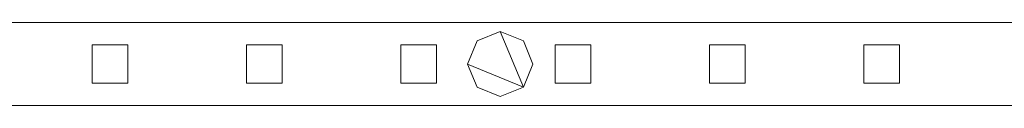
# Model space of a CAD drawing. Units: millimetres. Extents: x 0 to 3100, y 0 to 175.
# Drawn here: x 2336 to 2667, y 86 to 114 of the extents above; entities that cross this region are included whole.
import ezdxf

# ---------------------------------------------------------------- set-up
doc = ezdxf.new("R2010")
doc.units = ezdxf.units.MM
doc.header["$LTSCALE"] = 5.08
doc.layers.add('ｴｸｽﾗｲﾝ伸縮ｹﾞｰﾄ2型02', color=7, linetype='Continuous')

msp = doc.modelspace()

# ---------------------------------------------------------------- linework, layer by layer
at = {"layer": 'ｴｸｽﾗｲﾝ伸縮ｹﾞｰﾄ2型02', "color": 7, "linetype": 'Continuous', "lineweight": 15, "invisible_edges": 8}
for points in [[(2722.5, 114, 1025.5), (2272.5, 114, 1025.5), (2272.5, 114, 1025.5)], [(2722.5, 114, 985.5), (2272.5, 114, 985.5), (2272.5, 114, 985.5)], [(2722.5, 114, 214.5), (2272.5, 114, 214.5), (2272.5, 114, 214.5)], [(2722.5, 114, 174.5), (2272.5, 114, 174.5), (2272.5, 114, 174.5)], [(2722.5, 114, 1100), (2272.5, 114, 1100), (2272.5, 114, 1100)], [(2722.5, 114, 1050), (2272.5, 114, 1050), (2272.5, 114, 1050)], [(2722.5, 114, 150), (2272.5, 114, 150), (2272.5, 114, 150)], [(2722.5, 114, 100), (2272.5, 114, 100), (2272.5, 114, 100)], [(2497.5, 111, 1050), (2489.72, 107.78, 1050), (2489.72, 107.78, 1050)], [(2497.5, 111, 1025.5), (2489.72, 107.78, 1025.5), (2489.72, 107.78, 1025.5)], [(2497.5, 111, 174.5), (2489.72, 107.78, 174.5), (2489.72, 107.78, 174.5)], [(2497.5, 111, 150), (2489.72, 107.78, 150), (2489.72, 107.78, 150)], [(2497.5, 111, 1025.5), (2497.5, 111, 1050), (2497.5, 111, 1050)], [(2505.28, 107.78, 1050), (2497.5, 111, 1050), (2497.5, 111, 1050)], [(2505.28, 107.78, 1025.5), (2497.5, 111, 1025.5), (2497.5, 111, 1025.5)], [(2497.5, 111, 150), (2497.5, 111, 174.5), (2497.5, 111, 174.5)], [(2505.28, 107.78, 174.5), (2497.5, 111, 174.5), (2497.5, 111, 174.5)], [(2505.28, 107.78, 150), (2497.5, 111, 150), (2497.5, 111, 150)], [(2360, 106.5, 214.5), (2360, 106.5, 985.5), (2360, 106.5, 985.5)], [(2360, 106.5, 985.5), (2360, 93.5, 985.5), (2360, 93.5, 985.5)], [(2372, 106.5, 985.5), (2360, 106.5, 985.5), (2360, 106.5, 985.5)], [(2360, 106.5, 214.5), (2360, 93.5, 214.5), (2360, 93.5, 214.5)], [(2372, 106.5, 214.5), (2360, 106.5, 214.5), (2360, 106.5, 214.5)], [(2372, 106.5, 214.5), (2372, 106.5, 985.5), (2372, 106.5, 985.5)], [(2372, 93.5, 985.5), (2372, 106.5, 985.5), (2372, 106.5, 985.5)], [(2372, 93.5, 214.5), (2372, 106.5, 214.5), (2372, 106.5, 214.5)], [(2412, 106.5, 214.5), (2412, 106.5, 985.5), (2412, 106.5, 985.5)], [(2412, 106.5, 985.5), (2412, 93.5, 985.5), (2412, 93.5, 985.5)], [(2424, 106.5, 985.5), (2412, 106.5, 985.5), (2412, 106.5, 985.5)], [(2412, 106.5, 214.5), (2412, 93.5, 214.5), (2412, 93.5, 214.5)], [(2424, 106.5, 214.5), (2412, 106.5, 214.5), (2412, 106.5, 214.5)], [(2424, 106.5, 214.5), (2424, 106.5, 985.5), (2424, 106.5, 985.5)], [(2424, 93.5, 985.5), (2424, 106.5, 985.5), (2424, 106.5, 985.5)], [(2424, 93.5, 214.5), (2424, 106.5, 214.5), (2424, 106.5, 214.5)], [(2464, 106.5, 214.5), (2464, 106.5, 985.5), (2464, 106.5, 985.5)], [(2464, 106.5, 985.5), (2464, 93.5, 985.5), (2464, 93.5, 985.5)], [(2476, 106.5, 985.5), (2464, 106.5, 985.5), (2464, 106.5, 985.5)], [(2464, 106.5, 214.5), (2464, 93.5, 214.5), (2464, 93.5, 214.5)], [(2476, 106.5, 214.5), (2464, 106.5, 214.5), (2464, 106.5, 214.5)], [(2476, 106.5, 214.5), (2476, 106.5, 985.5), (2476, 106.5, 985.5)], [(2476, 93.5, 985.5), (2476, 106.5, 985.5), (2476, 106.5, 985.5)], [(2476, 93.5, 214.5), (2476, 106.5, 214.5), (2476, 106.5, 214.5)], [(2489.72, 107.78, 1050), (2486.5, 100, 1050), (2486.5, 100, 1050)], [(2489.72, 107.78, 1025.5), (2486.5, 100, 1025.5), (2486.5, 100, 1025.5)], [(2489.72, 107.78, 174.5), (2486.5, 100, 174.5), (2486.5, 100, 174.5)], [(2489.72, 107.78, 150), (2486.5, 100, 150), (2486.5, 100, 150)], [(2489.72, 107.78, 1025.5), (2489.72, 107.78, 1050), (2489.72, 107.78, 1050)], [(2489.72, 107.78, 150), (2489.72, 107.78, 174.5), (2489.72, 107.78, 174.5)], [(2505.28, 107.78, 1025.5), (2505.28, 107.78, 1050), (2505.28, 107.78, 1050)], [(2508.5, 100, 1050), (2505.28, 107.78, 1050), (2505.28, 107.78, 1050)], [(2508.5, 100, 1025.5), (2505.28, 107.78, 1025.5), (2505.28, 107.78, 1025.5)], [(2505.28, 107.78, 150), (2505.28, 107.78, 174.5), (2505.28, 107.78, 174.5)], [(2508.5, 100, 174.5), (2505.28, 107.78, 174.5), (2505.28, 107.78, 174.5)], [(2508.5, 100, 150), (2505.28, 107.78, 150), (2505.28, 107.78, 150)], [(2516, 106.5, 214.5), (2516, 106.5, 985.5), (2516, 106.5, 985.5)], [(2516, 106.5, 985.5), (2516, 93.5, 985.5), (2516, 93.5, 985.5)], [(2528, 106.5, 985.5), (2516, 106.5, 985.5), (2516, 106.5, 985.5)], [(2516, 106.5, 214.5), (2516, 93.5, 214.5), (2516, 93.5, 214.5)], [(2528, 106.5, 214.5), (2516, 106.5, 214.5), (2516, 106.5, 214.5)], [(2528, 106.5, 214.5), (2528, 106.5, 985.5), (2528, 106.5, 985.5)], [(2528, 93.5, 985.5), (2528, 106.5, 985.5), (2528, 106.5, 985.5)], [(2528, 93.5, 214.5), (2528, 106.5, 214.5), (2528, 106.5, 214.5)], [(2568, 106.5, 214.5), (2568, 106.5, 985.5), (2568, 106.5, 985.5)], [(2568, 106.5, 985.5), (2568, 93.5, 985.5), (2568, 93.5, 985.5)], [(2580, 106.5, 985.5), (2568, 106.5, 985.5), (2568, 106.5, 985.5)], [(2568, 106.5, 214.5), (2568, 93.5, 214.5), (2568, 93.5, 214.5)], [(2580, 106.5, 214.5), (2568, 106.5, 214.5), (2568, 106.5, 214.5)], [(2580, 106.5, 214.5), (2580, 106.5, 985.5), (2580, 106.5, 985.5)], [(2580, 93.5, 985.5), (2580, 106.5, 985.5), (2580, 106.5, 985.5)], [(2580, 93.5, 214.5), (2580, 106.5, 214.5), (2580, 106.5, 214.5)], [(2620, 106.5, 214.5), (2620, 106.5, 985.5), (2620, 106.5, 985.5)], [(2620, 106.5, 985.5), (2620, 93.5, 985.5), (2620, 93.5, 985.5)], [(2632, 106.5, 985.5), (2620, 106.5, 985.5), (2620, 106.5, 985.5)], [(2620, 106.5, 214.5), (2620, 93.5, 214.5), (2620, 93.5, 214.5)], [(2632, 106.5, 214.5), (2620, 106.5, 214.5), (2620, 106.5, 214.5)], [(2632, 106.5, 214.5), (2632, 106.5, 985.5), (2632, 106.5, 985.5)], [(2632, 93.5, 985.5), (2632, 106.5, 985.5), (2632, 106.5, 985.5)], [(2632, 93.5, 214.5), (2632, 106.5, 214.5), (2632, 106.5, 214.5)], [(2486.5, 100, 1025.5), (2486.5, 100, 1050), (2486.5, 100, 1050)], [(2486.5, 100, 1050), (2489.72, 92.22, 1050), (2489.72, 92.22, 1050)], [(2486.5, 100, 1025.5), (2489.72, 92.22, 1025.5), (2489.72, 92.22, 1025.5)], [(2486.5, 100, 150), (2486.5, 100, 174.5), (2486.5, 100, 174.5)], [(2486.5, 100, 174.5), (2489.72, 92.22, 174.5), (2489.72, 92.22, 174.5)], [(2486.5, 100, 150), (2489.72, 92.22, 150), (2489.72, 92.22, 150)], [(2505.28, 92.22, 1050), (2508.5, 100, 1050), (2508.5, 100, 1050)], [(2505.28, 92.22, 1025.5), (2508.5, 100, 1025.5), (2508.5, 100, 1025.5)], [(2505.28, 92.22, 174.5), (2508.5, 100, 174.5), (2508.5, 100, 174.5)], [(2505.28, 92.22, 150), (2508.5, 100, 150), (2508.5, 100, 150)], [(2508.5, 100, 1025.5), (2508.5, 100, 1050), (2508.5, 100, 1050)], [(2508.5, 100, 150), (2508.5, 100, 174.5), (2508.5, 100, 174.5)], [(2360, 93.5, 214.5), (2360, 93.5, 985.5), (2360, 93.5, 985.5)], [(2360, 93.5, 985.5), (2372, 93.5, 985.5), (2372, 93.5, 985.5)], [(2360, 93.5, 214.5), (2372, 93.5, 214.5), (2372, 93.5, 214.5)], [(2372, 93.5, 214.5), (2372, 93.5, 985.5), (2372, 93.5, 985.5)], [(2412, 93.5, 214.5), (2412, 93.5, 985.5), (2412, 93.5, 985.5)], [(2412, 93.5, 985.5), (2424, 93.5, 985.5), (2424, 93.5, 985.5)], [(2412, 93.5, 214.5), (2424, 93.5, 214.5), (2424, 93.5, 214.5)], [(2424, 93.5, 214.5), (2424, 93.5, 985.5), (2424, 93.5, 985.5)], [(2464, 93.5, 214.5), (2464, 93.5, 985.5), (2464, 93.5, 985.5)], [(2464, 93.5, 985.5), (2476, 93.5, 985.5), (2476, 93.5, 985.5)], [(2464, 93.5, 214.5), (2476, 93.5, 214.5), (2476, 93.5, 214.5)], [(2476, 93.5, 214.5), (2476, 93.5, 985.5), (2476, 93.5, 985.5)], [(2516, 93.5, 214.5), (2516, 93.5, 985.5), (2516, 93.5, 985.5)], [(2516, 93.5, 985.5), (2528, 93.5, 985.5), (2528, 93.5, 985.5)], [(2516, 93.5, 214.5), (2528, 93.5, 214.5), (2528, 93.5, 214.5)], [(2528, 93.5, 214.5), (2528, 93.5, 985.5), (2528, 93.5, 985.5)], [(2568, 93.5, 214.5), (2568, 93.5, 985.5), (2568, 93.5, 985.5)], [(2568, 93.5, 985.5), (2580, 93.5, 985.5), (2580, 93.5, 985.5)], [(2568, 93.5, 214.5), (2580, 93.5, 214.5), (2580, 93.5, 214.5)], [(2580, 93.5, 214.5), (2580, 93.5, 985.5), (2580, 93.5, 985.5)], [(2620, 93.5, 214.5), (2620, 93.5, 985.5), (2620, 93.5, 985.5)], [(2620, 93.5, 985.5), (2632, 93.5, 985.5), (2632, 93.5, 985.5)], [(2620, 93.5, 214.5), (2632, 93.5, 214.5), (2632, 93.5, 214.5)], [(2632, 93.5, 214.5), (2632, 93.5, 985.5), (2632, 93.5, 985.5)], [(2489.72, 92.22, 1025.5), (2489.72, 92.22, 1050), (2489.72, 92.22, 1050)], [(2489.72, 92.22, 1050), (2497.5, 89, 1050), (2497.5, 89, 1050)], [(2489.72, 92.22, 1025.5), (2497.5, 89, 1025.5), (2497.5, 89, 1025.5)], [(2489.72, 92.22, 150), (2489.72, 92.22, 174.5), (2489.72, 92.22, 174.5)], [(2489.72, 92.22, 174.5), (2497.5, 89, 174.5), (2497.5, 89, 174.5)], [(2489.72, 92.22, 150), (2497.5, 89, 150), (2497.5, 89, 150)], [(2497.5, 89, 1050), (2505.28, 92.22, 1050), (2505.28, 92.22, 1050)], [(2497.5, 89, 1025.5), (2505.28, 92.22, 1025.5), (2505.28, 92.22, 1025.5)], [(2497.5, 89, 174.5), (2505.28, 92.22, 174.5), (2505.28, 92.22, 174.5)], [(2497.5, 89, 150), (2505.28, 92.22, 150), (2505.28, 92.22, 150)], [(2505.28, 92.22, 1025.5), (2505.28, 92.22, 1050), (2505.28, 92.22, 1050)], [(2505.28, 92.22, 150), (2505.28, 92.22, 174.5), (2505.28, 92.22, 174.5)], [(2497.5, 89, 1025.5), (2497.5, 89, 1050), (2497.5, 89, 1050)], [(2497.5, 89, 150), (2497.5, 89, 174.5), (2497.5, 89, 174.5)], [(2272.5, 86, 1025.5), (2722.5, 86, 1025.5), (2722.5, 86, 1025.5)], [(2272.5, 86, 985.5), (2722.5, 86, 985.5), (2722.5, 86, 985.5)], [(2272.5, 86, 214.5), (2722.5, 86, 214.5), (2722.5, 86, 214.5)], [(2272.5, 86, 174.5), (2722.5, 86, 174.5), (2722.5, 86, 174.5)], [(2272.5, 86, 1100), (2722.5, 86, 1100), (2722.5, 86, 1100)], [(2272.5, 86, 1050), (2722.5, 86, 1050), (2722.5, 86, 1050)], [(2272.5, 86, 150), (2722.5, 86, 150), (2722.5, 86, 150)], [(2272.5, 86, 100), (2722.5, 86, 100), (2722.5, 86, 100)]]:
    msp.add_3dface(points, dxfattribs=at)
at = {"layer": 'ｴｸｽﾗｲﾝ伸縮ｹﾞｰﾄ2型02', "color": 7, "linetype": 'Continuous', "lineweight": 15}
for points in [[(2722.5, 86, 100), (2272.5, 86, 100), (2272.5, 114, 100), (2722.5, 114, 100)], [(2272.5, 86, 150), (2722.5, 86, 150), (2722.5, 114, 150), (2272.5, 114, 150)], [(2722.5, 114, 100), (2272.5, 114, 100), (2272.5, 114, 150), (2722.5, 114, 150)], [(2722.5, 86, 1050), (2272.5, 86, 1050), (2272.5, 114, 1050), (2722.5, 114, 1050)], [(2272.5, 86, 1100), (2722.5, 86, 1100), (2722.5, 114, 1100), (2272.5, 114, 1100)], [(2722.5, 114, 1050), (2272.5, 114, 1050), (2272.5, 114, 1100), (2722.5, 114, 1100)], [(2722.5, 86, 174.5), (2272.5, 86, 174.5), (2272.5, 114, 174.5), (2722.5, 114, 174.5)], [(2272.5, 86, 214.5), (2722.5, 86, 214.5), (2722.5, 114, 214.5), (2272.5, 114, 214.5)], [(2722.5, 114, 174.5), (2272.5, 114, 174.5), (2272.5, 114, 214.5), (2722.5, 114, 214.5)], [(2722.5, 86, 985.5), (2272.5, 86, 985.5), (2272.5, 114, 985.5), (2722.5, 114, 985.5)], [(2272.5, 86, 1025.5), (2722.5, 86, 1025.5), (2722.5, 114, 1025.5), (2272.5, 114, 1025.5)], [(2722.5, 114, 985.5), (2272.5, 114, 985.5), (2272.5, 114, 1025.5), (2722.5, 114, 1025.5)], [(2505.28, 92.22, 150), (2486.5, 100, 150), (2489.72, 107.78, 150), (2497.5, 111, 150)], [(2505.28, 92.22, 174.5), (2497.5, 111, 174.5), (2489.72, 107.78, 174.5), (2486.5, 100, 174.5)], [(2505.28, 92.22, 1025.5), (2486.5, 100, 1025.5), (2489.72, 107.78, 1025.5), (2497.5, 111, 1025.5)], [(2505.28, 92.22, 1050), (2497.5, 111, 1050), (2489.72, 107.78, 1050), (2486.5, 100, 1050)], [(2497.5, 111, 150), (2489.72, 107.78, 150), (2489.72, 107.78, 174.5), (2497.5, 111, 174.5)], [(2497.5, 111, 1025.5), (2489.72, 107.78, 1025.5), (2489.72, 107.78, 1050), (2497.5, 111, 1050)], [(2505.28, 92.22, 150), (2497.5, 111, 150), (2505.28, 107.78, 150), (2508.5, 100, 150)], [(2505.28, 92.22, 174.5), (2508.5, 100, 174.5), (2505.28, 107.78, 174.5), (2497.5, 111, 174.5)], [(2505.28, 107.78, 150), (2497.5, 111, 150), (2497.5, 111, 174.5), (2505.28, 107.78, 174.5)], [(2505.28, 92.22, 1025.5), (2497.5, 111, 1025.5), (2505.28, 107.78, 1025.5), (2508.5, 100, 1025.5)], [(2505.28, 92.22, 1050), (2508.5, 100, 1050), (2505.28, 107.78, 1050), (2497.5, 111, 1050)], [(2505.28, 107.78, 1025.5), (2497.5, 111, 1025.5), (2497.5, 111, 1050), (2505.28, 107.78, 1050)], [(2372, 93.5, 214.5), (2360, 93.5, 214.5), (2360, 106.5, 214.5), (2372, 106.5, 214.5)], [(2360, 93.5, 985.5), (2372, 93.5, 985.5), (2372, 106.5, 985.5), (2360, 106.5, 985.5)], [(2372, 106.5, 214.5), (2360, 106.5, 214.5), (2360, 106.5, 985.5), (2372, 106.5, 985.5)], [(2360, 106.5, 214.5), (2360, 93.5, 214.5), (2360, 93.5, 985.5), (2360, 106.5, 985.5)], [(2372, 93.5, 214.5), (2372, 106.5, 214.5), (2372, 106.5, 985.5), (2372, 93.5, 985.5)], [(2424, 93.5, 214.5), (2412, 93.5, 214.5), (2412, 106.5, 214.5), (2424, 106.5, 214.5)], [(2412, 93.5, 985.5), (2424, 93.5, 985.5), (2424, 106.5, 985.5), (2412, 106.5, 985.5)], [(2424, 106.5, 214.5), (2412, 106.5, 214.5), (2412, 106.5, 985.5), (2424, 106.5, 985.5)], [(2412, 106.5, 214.5), (2412, 93.5, 214.5), (2412, 93.5, 985.5), (2412, 106.5, 985.5)], [(2424, 93.5, 214.5), (2424, 106.5, 214.5), (2424, 106.5, 985.5), (2424, 93.5, 985.5)], [(2476, 93.5, 214.5), (2464, 93.5, 214.5), (2464, 106.5, 214.5), (2476, 106.5, 214.5)], [(2464, 93.5, 985.5), (2476, 93.5, 985.5), (2476, 106.5, 985.5), (2464, 106.5, 985.5)], [(2476, 106.5, 214.5), (2464, 106.5, 214.5), (2464, 106.5, 985.5), (2476, 106.5, 985.5)], [(2464, 106.5, 214.5), (2464, 93.5, 214.5), (2464, 93.5, 985.5), (2464, 106.5, 985.5)], [(2476, 93.5, 214.5), (2476, 106.5, 214.5), (2476, 106.5, 985.5), (2476, 93.5, 985.5)], [(2489.72, 107.78, 150), (2486.5, 100, 150), (2486.5, 100, 174.5), (2489.72, 107.78, 174.5)], [(2489.72, 107.78, 1025.5), (2486.5, 100, 1025.5), (2486.5, 100, 1050), (2489.72, 107.78, 1050)], [(2508.5, 100, 150), (2505.28, 107.78, 150), (2505.28, 107.78, 174.5), (2508.5, 100, 174.5)], [(2508.5, 100, 1025.5), (2505.28, 107.78, 1025.5), (2505.28, 107.78, 1050), (2508.5, 100, 1050)], [(2528, 93.5, 214.5), (2516, 93.5, 214.5), (2516, 106.5, 214.5), (2528, 106.5, 214.5)], [(2516, 93.5, 985.5), (2528, 93.5, 985.5), (2528, 106.5, 985.5), (2516, 106.5, 985.5)], [(2528, 106.5, 214.5), (2516, 106.5, 214.5), (2516, 106.5, 985.5), (2528, 106.5, 985.5)], [(2516, 106.5, 214.5), (2516, 93.5, 214.5), (2516, 93.5, 985.5), (2516, 106.5, 985.5)], [(2528, 93.5, 214.5), (2528, 106.5, 214.5), (2528, 106.5, 985.5), (2528, 93.5, 985.5)], [(2580, 93.5, 214.5), (2568, 93.5, 214.5), (2568, 106.5, 214.5), (2580, 106.5, 214.5)], [(2568, 93.5, 985.5), (2580, 93.5, 985.5), (2580, 106.5, 985.5), (2568, 106.5, 985.5)], [(2580, 106.5, 214.5), (2568, 106.5, 214.5), (2568, 106.5, 985.5), (2580, 106.5, 985.5)], [(2568, 106.5, 214.5), (2568, 93.5, 214.5), (2568, 93.5, 985.5), (2568, 106.5, 985.5)], [(2580, 93.5, 214.5), (2580, 106.5, 214.5), (2580, 106.5, 985.5), (2580, 93.5, 985.5)], [(2632, 93.5, 214.5), (2620, 93.5, 214.5), (2620, 106.5, 214.5), (2632, 106.5, 214.5)], [(2620, 93.5, 985.5), (2632, 93.5, 985.5), (2632, 106.5, 985.5), (2620, 106.5, 985.5)], [(2632, 106.5, 214.5), (2620, 106.5, 214.5), (2620, 106.5, 985.5), (2632, 106.5, 985.5)], [(2620, 106.5, 214.5), (2620, 93.5, 214.5), (2620, 93.5, 985.5), (2620, 106.5, 985.5)], [(2632, 93.5, 214.5), (2632, 106.5, 214.5), (2632, 106.5, 985.5), (2632, 93.5, 985.5)], [(2505.28, 92.22, 150), (2497.5, 89, 150), (2489.72, 92.22, 150), (2486.5, 100, 150)], [(2505.28, 92.22, 174.5), (2486.5, 100, 174.5), (2489.72, 92.22, 174.5), (2497.5, 89, 174.5)], [(2486.5, 100, 150), (2489.72, 92.22, 150), (2489.72, 92.22, 174.5), (2486.5, 100, 174.5)], [(2505.28, 92.22, 1025.5), (2497.5, 89, 1025.5), (2489.72, 92.22, 1025.5), (2486.5, 100, 1025.5)], [(2505.28, 92.22, 1050), (2486.5, 100, 1050), (2489.72, 92.22, 1050), (2497.5, 89, 1050)], [(2486.5, 100, 1025.5), (2489.72, 92.22, 1025.5), (2489.72, 92.22, 1050), (2486.5, 100, 1050)], [(2505.28, 92.22, 150), (2508.5, 100, 150), (2508.5, 100, 174.5), (2505.28, 92.22, 174.5)], [(2505.28, 92.22, 1025.5), (2508.5, 100, 1025.5), (2508.5, 100, 1050), (2505.28, 92.22, 1050)], [(2360, 93.5, 214.5), (2372, 93.5, 214.5), (2372, 93.5, 985.5), (2360, 93.5, 985.5)], [(2412, 93.5, 214.5), (2424, 93.5, 214.5), (2424, 93.5, 985.5), (2412, 93.5, 985.5)], [(2464, 93.5, 214.5), (2476, 93.5, 214.5), (2476, 93.5, 985.5), (2464, 93.5, 985.5)], [(2516, 93.5, 214.5), (2528, 93.5, 214.5), (2528, 93.5, 985.5), (2516, 93.5, 985.5)], [(2568, 93.5, 214.5), (2580, 93.5, 214.5), (2580, 93.5, 985.5), (2568, 93.5, 985.5)], [(2620, 93.5, 214.5), (2632, 93.5, 214.5), (2632, 93.5, 985.5), (2620, 93.5, 985.5)], [(2489.72, 92.22, 150), (2497.5, 89, 150), (2497.5, 89, 174.5), (2489.72, 92.22, 174.5)], [(2489.72, 92.22, 1025.5), (2497.5, 89, 1025.5), (2497.5, 89, 1050), (2489.72, 92.22, 1050)], [(2497.5, 89, 150), (2505.28, 92.22, 150), (2505.28, 92.22, 174.5), (2497.5, 89, 174.5)], [(2497.5, 89, 1025.5), (2505.28, 92.22, 1025.5), (2505.28, 92.22, 1050), (2497.5, 89, 1050)], [(2272.5, 86, 100), (2722.5, 86, 100), (2722.5, 86, 150), (2272.5, 86, 150)], [(2272.5, 86, 1050), (2722.5, 86, 1050), (2722.5, 86, 1100), (2272.5, 86, 1100)], [(2272.5, 86, 174.5), (2722.5, 86, 174.5), (2722.5, 86, 214.5), (2272.5, 86, 214.5)], [(2272.5, 86, 985.5), (2722.5, 86, 985.5), (2722.5, 86, 1025.5), (2272.5, 86, 1025.5)]]:
    msp.add_3dface(points, dxfattribs=at)

doc.saveas('drawing.dxf')
